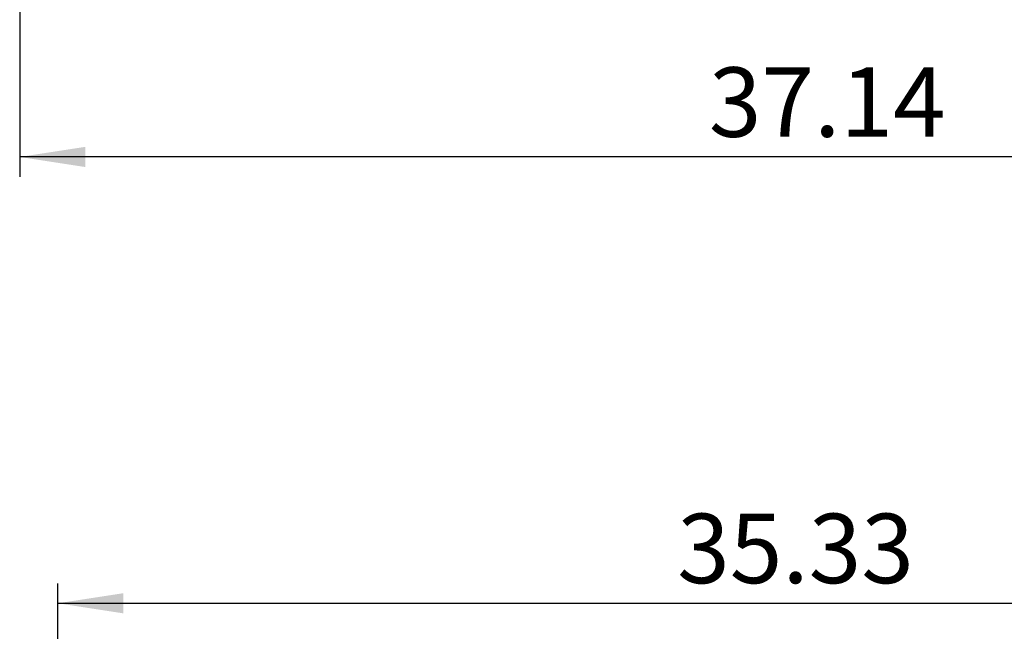
# Model space of a CAD drawing. Extents: x 0 to 16.5, y 0 to 11.7.
# Drawn here: x 2.9 to 4.9, y 3.9 to 5.1 of the extents above; entities that cross this region are included whole.
import ezdxf

# ---------------------------------------------------------------- set-up
doc = ezdxf.new("R2010")
doc.units = 0
doc.linetypes.add('SLD-SOLID', pattern=[0])
doc.layers.add('BRAND_TABLE', color=5, linetype='SLD-SOLID')
doc.styles.add('SLDTEXTSTYLE14', font='TXT', dxfattribs={"width": 0.75})
doc.dimstyles.new('SLDDIMSTYLE0', dxfattribs={"dimtxt": 0.137795, "dimasz": 0.13, "dimexe": 0, "dimexo": 0.0625, "dimgap": 0.034449, "dimtad": 1, "dimlfac": 12, "dimrnd": 1e-09, "dimzin": 12, "dimtxsty": 'SLDTEXTSTYLE14', "dimsah": 1, "dimcen": 0.09, "dimazin": 3, "dimtfac": 1, "dimtofl": 0, "dimtmove": 0, "dimatfit": 3, "dimtolj": 1, "dimtzin": 12})

# ---------------------------------------------------------------- blocks, each defined once
blk = doc.blocks.new('_D')
at = {"layer": 'BRAND_TABLE', "color": 1}
for p, q in [((2.9256, 5.7494), (2.9256, 4.7849)), ((6.0207, 5.7494), (6.0207, 4.7849)), ((6.0207, 4.8242), (2.9256, 4.8242))]:
    blk.add_line(p, q, dxfattribs=at)
for points in [[(2.9256, 4.8242), (3.0556, 4.8042), (3.0556, 4.8442)], [(6.0207, 4.8242), (5.8907, 4.8442), (5.8907, 4.8042)]]:
    blk.add_solid(points, dxfattribs=at)
at = {"layer": 'BRAND_TABLE', "color": 1, "insert": (4.2926, 5.0019), "char_height": 0.1378, "attachment_point": 1, "style": 'SLDTEXTSTYLE14'}
blk.add_mtext('37.14', dxfattribs=at)
blk = doc.blocks.new('_D_5')
at = {"layer": 'BRAND_TABLE', "color": 1}
for p, q in [((3.0013, 2.9667), (3.0013, 3.9783)), ((5.9451, 2.9667), (5.9451, 3.9783)), ((3.0013, 3.9389), (5.9451, 3.9389))]:
    blk.add_line(p, q, dxfattribs=at)
for points in [[(3.0013, 3.9389), (3.1313, 3.9189), (3.1313, 3.9589)], [(5.9451, 3.9389), (5.8151, 3.9589), (5.8151, 3.9189)]]:
    blk.add_solid(points, dxfattribs=at)
at = {"layer": 'BRAND_TABLE', "color": 1, "insert": (4.2298, 4.1166), "char_height": 0.1378, "attachment_point": 1, "style": 'SLDTEXTSTYLE14'}
blk.add_mtext('35.33', dxfattribs=at)

msp = doc.modelspace()

# ---------------------------------------------------------------- dimensions: what is measured, and where the dimension line sits
at = {"layer": 'BRAND_TABLE', "color": 1}
for base, p1, p2, picture, middle in [((2.92563, 4.82423), (6.02071, 5.78878), (2.92563, 5.78878), '_D', (4.52166, 4.82423)), ((5.94509, 3.93895), (3.00126, 2.9273), (5.94509, 2.9273), '_D_5', (4.45885, 3.93895))]:
    dim = msp.add_linear_dim(base=base, p1=p1, p2=p2, angle=0, dimstyle='SLDDIMSTYLE0', dxfattribs=at)
    dim.commit()
    dim.dimension.update_dxf_attribs({"geometry": picture, "text_midpoint": middle, "dimtype": 160})

doc.saveas('drawing.dxf')
